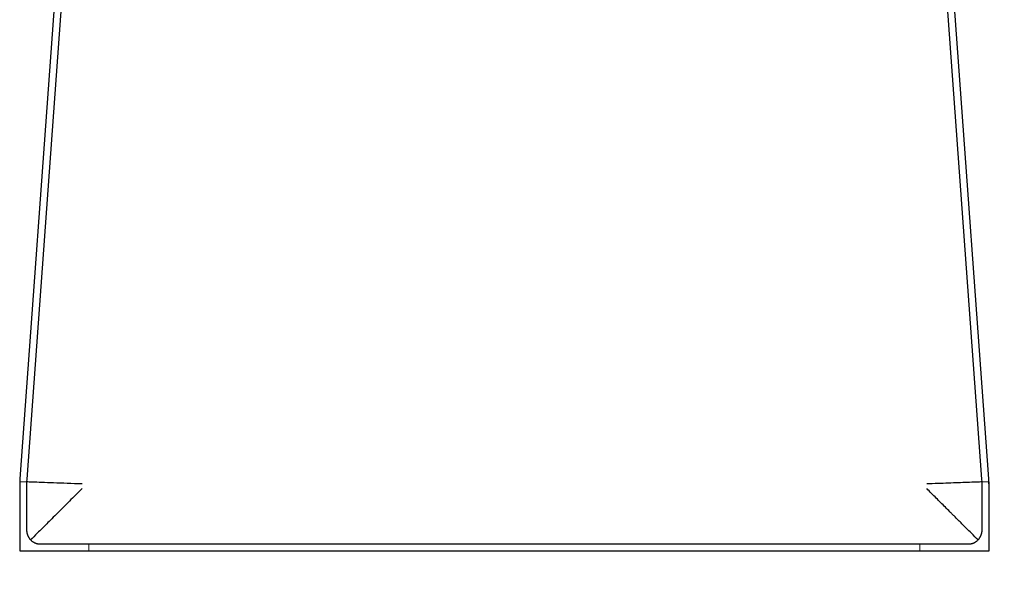
# Model space of a CAD drawing. Units: inches. Extents: x 0 to 204, y 0 to 264.
# Drawn here: x 135 to 153, y 91 to 101 of the extents above; entities that cross this region are included whole.
import ezdxf

# ---------------------------------------------------------------- set-up
doc = ezdxf.new("R2010")
doc.units = ezdxf.units.IN
doc.header["$MEASUREMENT"] = 0
doc.layers.get('0').update_dxf_attribs({"color": 10})
doc.layers.add('A-ANNO-DIMS', color=2, linetype='Continuous')
doc.styles.add('Arial', font='arial.ttf')
doc.dimstyles.new('ARCH-24', dxfattribs={"dimscale": 24, "dimtxt": 0.09375, "dimasz": 0.09375, "dimexe": 0.09375, "dimexo": 0.09375, "dimgap": 0.046875, "dimtad": 1, "dimdec": 4, "dimzin": 3, "dimdsep": 46, "dimlunit": 4, "dimtxsty": 'Arial', "dimcen": 0, "dimdle": 0.09375, "dimclrd": 256, "dimclre": 256, "dimclrt": 256, "dimadec": 0, "dimazin": 0, "dimtfac": 1, "dimtdec": 4, "dimtmove": 2, "dimatfit": 2, "dimfxl": 1, "dimfrac": 2, "dimtolj": 1, "dimtzin": 0, "dimlwd": -1, "dimlwe": -1, "dimarcsym": 0})

# ---------------------------------------------------------------- blocks, each defined once
blk = doc.blocks.new('*D5')
at = {"layer": 'A-ANNO-DIMS', "transparency": 16777216}
for p, q in [((146.466, 111.151), (163.095, 111.151)), ((160.845, 93.901), (160.845, 108.901)), ((154.965, 91.651), (163.095, 91.651))]:
    blk.add_line(p, q, dxfattribs=at)
for points in [[(160.47, 108.901), (161.22, 108.901), (160.845, 111.151)], [(160.47, 93.901), (161.22, 93.901), (160.845, 91.651)]]:
    blk.add_solid(points, dxfattribs=at)
at = {"layer": 'Defpoints', "color": 0, "transparency": 16777216}
for p in [(144.216, 111.151), (160.845, 111.151), (152.715, 91.651)]:
    blk.add_point(p, dxfattribs=at)
at = {"layer": 'A-ANNO-DIMS', "transparency": 16777216, "insert": (158.595, 101.401), "char_height": 2.25, "attachment_point": 5, "rotation": 90, "style": 'Arial'}
blk.add_mtext('\\A1;D', dxfattribs=at)
blk = doc.blocks.new('*D6')
at = {"layer": 'A-ANNO-DIMS', "transparency": 16777216}
for p, q in [((135.466, 89.674), (135.466, 82.205)), ((152.965, 89.674), (152.965, 82.205)), ((137.716, 84.455), (150.715, 84.455))]:
    blk.add_line(p, q, dxfattribs=at)
for points in [[(137.716, 84.83), (137.716, 84.08), (135.466, 84.455)], [(150.715, 84.83), (150.715, 84.08), (152.965, 84.455)]]:
    blk.add_solid(points, dxfattribs=at)
at = {"layer": 'Defpoints', "color": 0, "transparency": 16777216}
for p in [(135.466, 91.924), (152.965, 91.924), (152.965, 84.455)]:
    blk.add_point(p, dxfattribs=at)
at = {"layer": 'A-ANNO-DIMS', "transparency": 16777216, "insert": (144.216, 86.705), "char_height": 2.25, "attachment_point": 5, "style": 'Arial'}
blk.add_mtext('\\A1;W', dxfattribs=at)
blk = doc.blocks.new('600-18-PLN')
for p, q in [((-7.766, 5.055), (-8.746, -8.446)), ((-7.642, 5.046), (-8.621, -8.455)), ((8.621, -8.455), (7.642, 5.046)), ((8.746, -8.446), (7.766, 5.055)), ((-8.621, -8.455), (-8.625, -8.505)), ((-8.625, -8.505), (-8.625, -8.554)), ((8.625, -8.505), (8.621, -8.455)), ((8.625, -8.554), (8.625, -8.505)), ((-8.75, -8.554), (-8.75, -9.75)), ((-8.625, -8.554), (-8.625, -9.375)), ((8.625, -9.375), (8.625, -8.554)), ((8.75, -9.75), (8.75, -8.554)), ((-8.75, -9.75), (8.75, -9.75)), ((-8.375, -9.625), (8.375, -9.625))]:
    blk.add_line(p, q)
at = {"lineweight": 18}
for p, q in [((-8.625, -8.5), (-8.75, -8.5)), ((-8.75, -8.5), (-8.75, -9.75)), ((8.75, -8.5), (8.625, -8.5)), ((8.75, -9.75), (8.75, -8.5)), ((-8.75, -9.75), (-7.5, -9.75)), ((-7.5, -9.75), (-7.5, -9.616)), ((7.5, -9.617), (7.5, -9.75)), ((7.5, -9.75), (8.75, -9.75))]:
    blk.add_line(p, q, dxfattribs=at)
for centre, start, end in [((-7.25, -8.554), 175.8494, 180), ((7.25, -8.554), 360, 4.1506)]:
    blk.add_arc(centre, 1.5, start, end)
for points, knots in [([(-7.625, -8.541), (-7.804, -8.534), (-8.072, -8.525), (-8.36, -8.514), (-8.528, -8.508), (-8.6, -8.505), (-8.625, -8.505)], [-1, -1, -1, -1, -0.6, -0.4, -0.2, 0, 0, 0, 0]), ([(8.625, -8.505), (8.575, -8.506), (8.408, -8.512), (8.027, -8.526), (7.759, -8.536), (7.625, -8.541)], [0, 0, 0, 0, 0.4, 0.7, 1, 1, 1, 1]), ([(-7.625, -8.625), (-7.701, -8.702), (-7.854, -8.853), (-8.035, -9.035), (-8.169, -9.169), (-8.295, -9.295), (-8.433, -9.433), (-8.517, -9.516), (-8.552, -9.552)], [-1, -1, -1, -1, -0.8, -0.6, -0.5, -0.4, -0.2, 0, 0, 0, 0]), ([(8.552, -9.552), (8.516, -9.517), (8.454, -9.454), (8.35, -9.35), (8.249, -9.249), (8.157, -9.157), (8.08, -9.081), (8.029, -9.029), (7.962, -8.962), (7.88, -8.88), (7.769, -8.768), (7.683, -8.682), (7.625, -8.625)], [0, 0, 0, 0, 0.2, 0.3, 0.4, 0.55, 0.5875, 0.625, 0.7, 0.775, 0.85, 1, 1, 1, 1]), ([(-8.625, -9.375), (-8.625, -9.381), (-8.625, -9.392), (-8.623, -9.408), (-8.621, -9.421), (-8.619, -9.431), (-8.617, -9.438), (-8.615, -9.444), (-8.613, -9.453), (-8.609, -9.462), (-8.606, -9.471), (-8.603, -9.478), (-8.6, -9.484), (-8.598, -9.489), (-8.594, -9.495), (-8.59, -9.503), (-8.584, -9.512), (-8.576, -9.524), (-8.566, -9.537), (-8.556, -9.547), (-8.552, -9.552)], [-1, -1, -1, -1, -0.9375, -0.875, -0.8125, -0.78125, -0.75, -0.71875, -0.6875, -0.625, -0.5625, -0.53125, -0.5, -0.46875, -0.4375, -0.375, -0.3125, -0.25, -0.125, 0, 0, 0, 0]), ([(8.552, -9.552), (8.556, -9.547), (8.566, -9.537), (8.576, -9.524), (8.584, -9.512), (8.59, -9.503), (8.594, -9.495), (8.598, -9.489), (8.6, -9.484), (8.603, -9.478), (8.606, -9.471), (8.609, -9.462), (8.613, -9.453), (8.615, -9.444), (8.617, -9.438), (8.619, -9.431), (8.621, -9.421), (8.623, -9.408), (8.625, -9.392), (8.625, -9.381), (8.625, -9.375)], [-1, -1, -1, -1, -0.875, -0.75, -0.6875, -0.625, -0.5625, -0.53125, -0.5, -0.46875, -0.4375, -0.375, -0.3125, -0.28125, -0.25, -0.21875, -0.1875, -0.125, -0.0625, 0, 0, 0, 0]), ([(-8.552, -9.552), (-8.547, -9.556), (-8.537, -9.566), (-8.524, -9.576), (-8.512, -9.584), (-8.503, -9.59), (-8.495, -9.594), (-8.489, -9.598), (-8.484, -9.6), (-8.478, -9.603), (-8.471, -9.606), (-8.462, -9.609), (-8.453, -9.613), (-8.444, -9.615), (-8.438, -9.617), (-8.431, -9.619), (-8.421, -9.621), (-8.408, -9.623), (-8.392, -9.625), (-8.381, -9.625), (-8.375, -9.625)], [-1, -1, -1, -1, -0.875, -0.75, -0.6875, -0.625, -0.5625, -0.53125, -0.5, -0.46875, -0.4375, -0.375, -0.3125, -0.28125, -0.25, -0.21875, -0.1875, -0.125, -0.0625, 0, 0, 0, 0]), ([(8.375, -9.625), (8.381, -9.625), (8.392, -9.625), (8.408, -9.623), (8.421, -9.621), (8.431, -9.619), (8.438, -9.617), (8.444, -9.615), (8.453, -9.613), (8.462, -9.609), (8.471, -9.606), (8.478, -9.603), (8.484, -9.6), (8.489, -9.598), (8.495, -9.594), (8.503, -9.59), (8.512, -9.584), (8.524, -9.576), (8.537, -9.566), (8.547, -9.556), (8.552, -9.552)], [-1, -1, -1, -1, -0.9375, -0.875, -0.8125, -0.78125, -0.75, -0.71875, -0.6875, -0.625, -0.5625, -0.53125, -0.5, -0.46875, -0.4375, -0.375, -0.3125, -0.25, -0.125, 0, 0, 0, 0])]:
    blk.add_open_spline(points, degree=3, knots=knots)

msp = doc.modelspace()

# ---------------------------------------------------------------- block references
msp.add_blockref('600-18-PLN', (144.21556, 101.40146))

# ---------------------------------------------------------------- dimensions: what is measured, and where the dimension line sits
at = {"layer": 'A-ANNO-DIMS'}
dim = msp.add_linear_dim(base=(160.84522, 111.15146), p1=(152.71546, 91.65146), p2=(144.21565, 111.15146), angle=90, text='D', dimstyle='ARCH-24', dxfattribs=at)
dim.commit()
dim.dimension.update_dxf_attribs({"geometry": '*D5', "text_midpoint": (158.59522, 101.40146)})
dim = msp.add_linear_dim(base=(152.96546, 84.45548), p1=(135.46567, 91.9237), p2=(152.96546, 91.9237), text='W', dimstyle='ARCH-24', dxfattribs=at)
dim.commit()
dim.dimension.update_dxf_attribs({"geometry": '*D6', "text_midpoint": (144.21556, 86.70548)})

doc.saveas('drawing.dxf')
